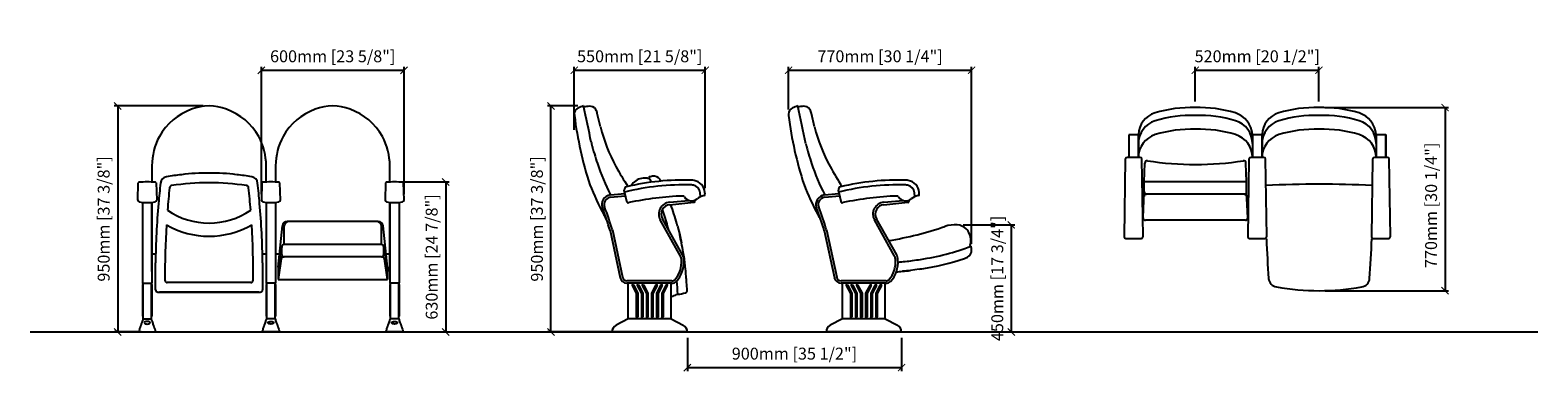
# Model space of a CAD drawing. Units: millimetres. Extents: x 14 to 6353, y -38 to 1444.
import ezdxf

# ---------------------------------------------------------------- set-up
doc = ezdxf.new("R2010")
doc.units = ezdxf.units.MM
doc.layers.add('Butaca - Seat', color=7, linetype='Continuous', true_color=0x246098)
doc.layers.add('Cotas - Measure', color=7, linetype='Continuous')
doc.layers.add('Suelo - Floor', color=7, linetype='Continuous')
doc.styles.add('Arial Narrow', font='ARIALN.TTF')
doc.dimstyles.new('cotas planos', dxfattribs={"dimtxt": 50, "dimasz": 30, "dimexe": 15, "dimexo": 25, "dimgap": 20, "dimtad": 1, "dimdec": 0, "dimtxsty": 'Arial Narrow', "dimblk": 'ARCHTICK', "dimcen": 2.5, "dimclrd": 256, "dimclre": 256, "dimclrt": 256, "dimadec": 0, "dimazin": 0, "dimtfac": 1, "dimtdec": 0, "dimtmove": 0, "dimatfit": 2, "dimldrblk": 'ARCHTICK', "dimfxl": 1, "dimarcsym": 0})

# ---------------------------------------------------------------- blocks, each defined once
blk = doc.blocks.new('_ArchTick')
at = {"color": 0, "linetype": 'ByBlock', "const_width": 0.15}
blk.add_lwpolyline([(-0.5, -0.5), (0.5, 0.5)], dxfattribs=at)
blk = doc.blocks.new('*D13')
at = {"layer": 'Cotas - Measure', "lineweight": -2, "transparency": 16777216}
for p, q in [((2301.6, 1024.8), (2301.6, 1290.6)), ((2301.6, 1275.6), (2851.9, 1275.6)), ((2851.9, 780.2), (2851.9, 1290.6))]:
    blk.add_line(p, q, dxfattribs=at)
at = {"layer": 'Defpoints', "color": 0, "transparency": 16777216}
for p in [(2851.9, 1275.6), (2301.6, 999.8), (2851.9, 755.2, -65.3)]:
    blk.add_point(p, dxfattribs=at)
at = {"layer": 'Cotas - Measure', "lineweight": -2, "transparency": 16777216, "xscale": 30, "yscale": 30, "zscale": 30, "rotation": 180}
blk.add_blockref('_ArchTick', (2301.6, 1275.6), dxfattribs=at)
at = {"layer": 'Cotas - Measure', "lineweight": -2, "transparency": 16777216, "xscale": 30, "yscale": 30, "zscale": 30}
blk.add_blockref('_ArchTick', (2851.9, 1275.6), dxfattribs=at)
at = {"layer": 'Cotas - Measure', "transparency": 16777216, "insert": (2576.8, 1327.9), "char_height": 50, "attachment_point": 5, "style": 'Arial Narrow'}
blk.add_mtext('550mm [21 5/8"]', dxfattribs=at)
blk = doc.blocks.new('*D14')
at = {"layer": 'Cotas - Measure', "lineweight": -2, "transparency": 16777216}
for p, q in [((740.9, 1125.6), (366.8, 1125.6)), ((381.8, 1125.6), (381.8, 175.6)), ((480.9, 175.6), (366.8, 175.6))]:
    blk.add_line(p, q, dxfattribs=at)
at = {"layer": 'Defpoints', "color": 0, "transparency": 16777216}
for p in [(765.9, 1125.6), (381.8, 175.6), (505.9, 175.6)]:
    blk.add_point(p, dxfattribs=at)
at = {"layer": 'Cotas - Measure', "lineweight": -2, "transparency": 16777216, "xscale": 30, "yscale": 30, "zscale": 30}
for p, rotation in [((381.8, 1125.6), 90), ((381.8, 175.6), 270)]:
    blk.add_blockref('_ArchTick', p, dxfattribs=dict(at, rotation=rotation))
at = {"layer": 'Cotas - Measure', "transparency": 16777216, "insert": (329.4, 650.6), "char_height": 50, "attachment_point": 5, "rotation": 90, "style": 'Arial Narrow'}
blk.add_mtext('950mm [37 3/8"]', dxfattribs=at)
blk = doc.blocks.new('*D15')
at = {"layer": 'Cotas - Measure', "lineweight": -2, "transparency": 16777216}
for p, q in [((985.9, 755.1), (985.9, 1290.6)), ((985.9, 1275.6), (1585.9, 1275.6)), ((1585.9, 755.1), (1585.9, 1290.6))]:
    blk.add_line(p, q, dxfattribs=at)
at = {"layer": 'Defpoints', "color": 0, "transparency": 16777216}
for p in [(1585.9, 1275.6), (985.9, 730.1), (1585.9, 730.1)]:
    blk.add_point(p, dxfattribs=at)
at = {"layer": 'Cotas - Measure', "lineweight": -2, "transparency": 16777216, "xscale": 30, "yscale": 30, "zscale": 30, "rotation": 180}
blk.add_blockref('_ArchTick', (985.9, 1275.6), dxfattribs=at)
at = {"layer": 'Cotas - Measure', "lineweight": -2, "transparency": 16777216, "xscale": 30, "yscale": 30, "zscale": 30}
blk.add_blockref('_ArchTick', (1585.9, 1275.6), dxfattribs=at)
at = {"layer": 'Cotas - Measure', "transparency": 16777216, "insert": (1285.9, 1327.9), "char_height": 50, "attachment_point": 5, "style": 'Arial Narrow'}
blk.add_mtext('600mm [23 5/8"]', dxfattribs=at)
blk = doc.blocks.new('*D16')
at = {"layer": 'Cotas - Measure', "lineweight": -2, "transparency": 16777216}
for p, q in [((3202.6, 1110.4), (3202.6, 1290.6)), ((3202.6, 1275.6), (3972.1, 1275.6)), ((3972.1, 545.6), (3972.1, 1290.6))]:
    blk.add_line(p, q, dxfattribs=at)
at = {"layer": 'Defpoints', "color": 0, "transparency": 16777216}
for p in [(3972.1, 1275.6), (3202.6, 1085.4), (3972.1, 520.6)]:
    blk.add_point(p, dxfattribs=at)
at = {"layer": 'Cotas - Measure', "lineweight": -2, "transparency": 16777216, "xscale": 30, "yscale": 30, "zscale": 30, "rotation": 180}
blk.add_blockref('_ArchTick', (3202.6, 1275.6), dxfattribs=at)
at = {"layer": 'Cotas - Measure', "lineweight": -2, "transparency": 16777216, "xscale": 30, "yscale": 30, "zscale": 30}
blk.add_blockref('_ArchTick', (3972.1, 1275.6), dxfattribs=at)
at = {"layer": 'Cotas - Measure', "transparency": 16777216, "insert": (3587.3, 1327.9), "char_height": 50, "attachment_point": 5, "style": 'Arial Narrow'}
blk.add_mtext('770mm [30 1/4"]', dxfattribs=at)
blk = doc.blocks.new('*D17')
at = {"layer": 'Cotas - Measure', "lineweight": -2, "transparency": 16777216}
for p, q in [((4912.2, 1143.8), (4912.2, 1290.6)), ((4912.2, 1275.6), (5432.2, 1275.6)), ((5432.2, 1143.8), (5432.2, 1290.6))]:
    blk.add_line(p, q, dxfattribs=at)
at = {"layer": 'Defpoints', "color": 0, "transparency": 16777216}
for p in [(5432.2, 1275.6), (4912.2, 1118.8), (5432.2, 1118.8)]:
    blk.add_point(p, dxfattribs=at)
at = {"layer": 'Cotas - Measure', "lineweight": -2, "transparency": 16777216, "xscale": 30, "yscale": 30, "zscale": 30, "rotation": 180}
blk.add_blockref('_ArchTick', (4912.2, 1275.6), dxfattribs=at)
at = {"layer": 'Cotas - Measure', "lineweight": -2, "transparency": 16777216, "xscale": 30, "yscale": 30, "zscale": 30}
blk.add_blockref('_ArchTick', (5432.2, 1275.6), dxfattribs=at)
at = {"layer": 'Cotas - Measure', "transparency": 16777216, "insert": (5173.2, 1327.9), "char_height": 50, "attachment_point": 5, "style": 'Arial Narrow'}
blk.add_mtext('520mm [20 1/2"]', dxfattribs=at)
blk = doc.blocks.new('*D19')
at = {"layer": 'Cotas - Measure', "lineweight": -2, "transparency": 16777216}
for p, q in [((5457.2, 1118.8), (5977.9, 1118.8)), ((5962.9, 1118.8), (5962.9, 349)), ((5458.2, 349), (5977.9, 349))]:
    blk.add_line(p, q, dxfattribs=at)
at = {"layer": 'Defpoints', "color": 0, "transparency": 16777216}
for p in [(5432.2, 1118.8), (5433.2, 349), (5962.9, 349)]:
    blk.add_point(p, dxfattribs=at)
at = {"layer": 'Cotas - Measure', "lineweight": -2, "transparency": 16777216, "xscale": 30, "yscale": 30, "zscale": 30}
for p, rotation in [((5962.9, 1118.8), 90), ((5962.9, 349), 270)]:
    blk.add_blockref('_ArchTick', p, dxfattribs=dict(at, rotation=rotation))
at = {"layer": 'Cotas - Measure', "transparency": 16777216, "insert": (5910.5, 707.7), "char_height": 50, "attachment_point": 5, "rotation": 90, "style": 'Arial Narrow'}
blk.add_mtext('770mm [30 1/4"]', dxfattribs=at)
blk = doc.blocks.new('*D18')
at = {"layer": 'Cotas - Measure', "lineweight": -2, "transparency": 16777216}
for p, q in [((3936.7, 625.6), (4153.9, 625.6)), ((4138.9, 625.6), (4138.9, 175.6)), ((3936.7, 175.6), (4153.9, 175.6))]:
    blk.add_line(p, q, dxfattribs=at)
at = {"layer": 'Defpoints', "color": 0, "transparency": 16777216}
for p in [(3911.7, 625.6), (3911.7, 175.6), (4138.9, 175.6)]:
    blk.add_point(p, dxfattribs=at)
at = {"layer": 'Cotas - Measure', "lineweight": -2, "transparency": 16777216, "xscale": 30, "yscale": 30, "zscale": 30}
for p, rotation in [((4138.9, 625.6), 90), ((4138.9, 175.6), 270)]:
    blk.add_blockref('_ArchTick', p, dxfattribs=dict(at, rotation=rotation))
at = {"layer": 'Cotas - Measure', "transparency": 16777216, "insert": (4086.5, 400.6), "char_height": 50, "attachment_point": 5, "rotation": 90, "style": 'Arial Narrow'}
blk.add_mtext('450mm [17 3/4"]', dxfattribs=at)
blk = doc.blocks.new('*D20')
at = {"layer": 'Cotas - Measure', "lineweight": -2, "transparency": 16777216}
for p, q in [((2315.9, 1125.6), (2188.4, 1125.6)), ((2203.4, 175.6), (2203.4, 1125.6)), ((2593.6, 175.6), (2188.4, 175.6))]:
    blk.add_line(p, q, dxfattribs=at)
at = {"layer": 'Defpoints', "color": 0, "transparency": 16777216}
for p in [(2203.4, 1125.6), (2340.9, 1125.6), (2618.6, 175.6)]:
    blk.add_point(p, dxfattribs=at)
at = {"layer": 'Cotas - Measure', "lineweight": -2, "transparency": 16777216, "xscale": 30, "yscale": 30, "zscale": 30}
for p, rotation in [((2203.4, 1125.6), 90), ((2203.4, 175.6), 270)]:
    blk.add_blockref('_ArchTick', p, dxfattribs=dict(at, rotation=rotation))
at = {"layer": 'Cotas - Measure', "transparency": 16777216, "insert": (2151, 650.6), "char_height": 50, "attachment_point": 5, "rotation": 90, "style": 'Arial Narrow'}
blk.add_mtext('950mm [37 3/8"]', dxfattribs=at)
blk = doc.blocks.new('*D21')
at = {"layer": 'Cotas - Measure', "lineweight": -2, "transparency": 16777216}
for p, q in [((2777.1, 150.6), (2777.1, 10.6)), ((3677.5, 150.6), (3677.5, 10.6)), ((2777.1, 25.6), (3677.5, 25.6))]:
    blk.add_line(p, q, dxfattribs=at)
at = {"layer": 'Defpoints', "color": 0, "transparency": 16777216}
for p in [(2777.1, 175.6), (3677.5, 175.6), (3677.5, 25.6)]:
    blk.add_point(p, dxfattribs=at)
at = {"layer": 'Cotas - Measure', "lineweight": -2, "transparency": 16777216, "xscale": 30, "yscale": 30, "zscale": 30, "rotation": 180}
blk.add_blockref('_ArchTick', (2777.1, 25.6), dxfattribs=at)
at = {"layer": 'Cotas - Measure', "lineweight": -2, "transparency": 16777216, "xscale": 30, "yscale": 30, "zscale": 30}
blk.add_blockref('_ArchTick', (3677.5, 25.6), dxfattribs=at)
at = {"layer": 'Cotas - Measure', "transparency": 16777216, "insert": (3227.3, 77.9), "char_height": 50, "attachment_point": 5, "style": 'Arial Narrow'}
blk.add_mtext('900mm [35 1/2"]', dxfattribs=at)
blk = doc.blocks.new('*D22')
at = {"layer": 'Cotas - Measure', "lineweight": -2, "transparency": 16777216}
for p, q in [((1570.9, 806.1), (1775.9, 806.1)), ((1760.9, 806.1), (1760.9, 175.6)), ((1605.9, 175.6), (1775.9, 175.6))]:
    blk.add_line(p, q, dxfattribs=at)
at = {"layer": 'Defpoints', "color": 0, "transparency": 16777216}
for p in [(1545.9, 806.1), (1580.9, 175.6), (1760.9, 175.6)]:
    blk.add_point(p, dxfattribs=at)
at = {"layer": 'Cotas - Measure', "lineweight": -2, "transparency": 16777216, "xscale": 30, "yscale": 30, "zscale": 30}
for p, rotation in [((1760.9, 806.1), 90), ((1760.9, 175.6), 270)]:
    blk.add_blockref('_ArchTick', p, dxfattribs=dict(at, rotation=rotation))
at = {"layer": 'Cotas - Measure', "transparency": 16777216, "insert": (1708.5, 490.8), "char_height": 50, "attachment_point": 5, "rotation": 90, "style": 'Arial Narrow'}
blk.add_mtext('630mm [24 7/8"]', dxfattribs=at)

msp = doc.modelspace()

# ---------------------------------------------------------------- linework, layer by layer
at = {"layer": 'Butaca - Seat'}
for p, q in [((2411.6, 1037.6), (2398.4, 1093.8)), ((3311.9, 1037.6), (3298.7, 1093.8)), ((4633.2, 1003.8), (4633.2, 909, -65.3)), ((4673.2, 1003.8), (4633.2, 1003.8)), ((4673.2, 1005.3), (4673.2, 909.2)), ((4673.2, 909, -65.3), (4673.2, 1003.8)), ((5153.2, 1005.3), (5153.2, 909.2)), ((5153.2, 1003.8), (5153.2, 909, -65.3)), ((5193.2, 1003.8), (5153.2, 1003.8)), ((5193.2, 1005.3), (5193.2, 909.2)), ((5193.2, 909, -65.3), (5193.2, 1003.8)), ((5673.2, 1005.3), (5673.2, 909.2)), ((5713.2, 1003.8), (5673.2, 1003.8)), ((5673.2, 1003.8), (5673.2, 909, -65.3)), ((5713.2, 1005.3), (5713.2, 909.2)), ((5713.2, 909, -65.3), (5713.2, 1003.8)), ((4618.1, 901.6, -65.3), (4613.2, 576.6, -65.3)), ((4680.8, 909, -65.3), (4625.6, 909, -65.3)), ((4693.2, 576.6, -65.3), (4688.3, 901.6, -65.3)), ((5138.1, 901.6, -65.3), (5133.2, 576.6, -65.3)), ((5200.8, 909, -65.3), (5145.6, 909, -65.3)), ((5213.2, 576.6, -65.3), (5208.3, 901.6, -65.3)), ((5658.1, 901.6, -65.3), (5653.2, 576.6, -65.3)), ((5720.8, 909, -65.3), (5665.6, 909, -65.3)), ((5733.2, 576.6, -65.3), (5728.3, 901.6, -65.3)), ((525.9, 874.2), (525.9, 805.9)), ((1005.9, 805.9), (1005.9, 874.2)), ((1045.9, 874.2), (1045.9, 805.9)), ((1525.9, 805.9), (1525.9, 874.2)), ((4697.9, 806.2), (4700.7, 885.3)), ((5128.5, 806.2), (5125.7, 885.3)), ((465.9, 730.1), (468.4, 802.5)), ((543.4, 802.5), (545.9, 730.1)), ((988.4, 802.5), (985.9, 730.1)), ((1065.9, 730.1), (1063.4, 802.5)), ((1508.4, 802.5), (1505.9, 730.1)), ((1585.9, 730.1), (1583.4, 802.5)), ((2513, 761.5, -65.3), (2511.9, 772.2, -65.3)), ((2513, 761.5, -65.3), (2521.3, 725.2, -65.3)), ((2609.8, 822), (2617.2, 821.1)), ((2851.9, 755.2, -65.3), (2851.1, 762.1, -65.3)), ((3413.3, 761.5, -65.3), (3412.3, 772.2, -65.3)), ((3413.3, 761.5, -65.3), (3421.7, 725.2, -65.3)), ((3752.2, 755.2, -65.3), (3751.5, 762.1, -65.3)), ((4692.9, 654.9), (4697.9, 764.3)), ((5128.5, 806.2), (4697.9, 806.2)), ((4697.9, 764.3), (4697.9, 806.2)), ((5128.5, 764.3), (5128.5, 806.2)), ((5133.5, 654.9), (5128.5, 764.3)), ((485.9, 720.6, 0), (485.9, 382.6, 0)), ((525.9, 720.6), (525.9, 429)), ((525.9, 429), (525.9, 720.6)), ((525.9, 720.6, 0), (525.9, 382.6)), ((1005.9, 720.6), (1005.9, 382.6)), ((1045.9, 720.6), (1045.9, 382.6)), ((1525.9, 429), (1525.9, 720.6)), ((1525.9, 720.6, 0), (1525.9, 382.6)), ((1565.9, 720.6, 0), (1565.9, 382.6, 0)), ((2453.2, 751.5), (2513.9, 757.5)), ((2454.2, 741.6), (2516.2, 747.6)), ((2702, 720.5), (2783.7, 728.5)), ((2703, 710.6), (2804.1, 720.5)), ((2832.9, 744.5, -65.3), (2831.2, 760.1, -65.3)), ((3353.5, 751.5), (3414.3, 757.5)), ((3354.5, 741.6), (3416.5, 747.6)), ((3602.4, 720.5), (3684, 728.5)), ((3603.3, 710.6), (3704.5, 720.5)), ((3733.3, 744.5, -65.3), (3731.6, 760.1, -65.3)), ((5119.4, 754.3), (4707, 754.3)), ((1477.6, 639.9), (1094.2, 639.9)), ((2748.1, 494.8), (2663.2, 646.4)), ((2757, 499.4), (2672, 651.2)), ((3648.4, 494.8), (3563.6, 646.4)), ((3657.3, 499.4), (3572.3, 651.2)), ((5123.5, 644.9), (4702.9, 644.9)), ((1056.1, 448.3), (1074.3, 622)), ((1081.5, 543), (1081.5, 619.9)), ((1490.5, 543), (1490.5, 619.9)), ((1515.9, 448.3), (1497.5, 622)), ((2452, 601.7), (2494.6, 403.5)), ((2461.7, 604.2), (2504.4, 405.7)), ((2735.5, 620), (2744.7, 584.3)), ((2744.7, 584.3), (2752.3, 550.6)), ((3352.3, 601.7), (3395, 403.5)), ((3362, 604.2), (3404.8, 405.7)), ((1071.5, 533), (1056.1, 448.3)), ((1071.5, 501.1), (1071.5, 533)), ((1490.5, 543), (1081.5, 543)), ((1500.5, 501.1), (1500.5, 533)), ((1515.9, 448.3), (1500.5, 533)), ((3966.6, 541.6), (3964.9, 534.4)), ((4620.7, 569, -65.3), (4685.7, 569, -65.3)), ((5140.7, 569, -65.3), (5205.7, 569, -65.3)), ((5660.7, 569, -65.3), (5725.7, 569, -65.3)), ((525.9, 504.2), (541.5, 504.2)), ((990.5, 504.2), (1005.9, 504.2)), ((1045.9, 504.2), (1062, 504.2)), ((1068.8, 482.6), (1056.1, 395.5)), ((1056.1, 448.3), (1056.1, 395.5)), ((1490.5, 491.1), (1078.7, 491.1)), ((1515.9, 395.5), (1503.2, 482.6)), ((1510, 504.2), (1525.9, 504.2)), ((1515.9, 448.3), (1515.9, 395.5)), ((487.9, 380.6, 0), (523.9, 380.6, 0)), ((488.4, 230.6), (488.4, 380.6)), ((523.4, 230.6), (523.4, 380.6)), ((941.5, 383), (590.5, 383)), ((1043.9, 380.6), (1007.9, 380.6)), ((1008.4, 230.6), (1008.4, 380.6)), ((1043.4, 230.6), (1043.4, 380.6)), ((1056.1, 395.5), (1515.9, 395.5)), ((1563.9, 380.6, 0), (1527.9, 380.6, 0)), ((1528.4, 230.6), (1528.4, 380.6)), ((1563.4, 230.6), (1563.4, 380.6)), ((2712.2, 390.6), (2523.1, 390.6)), ((2712.2, 380.6), (2523.1, 380.6)), ((2528.6, 230.6), (2528.6, 380.6)), ((2708.6, 230.6), (2708.6, 380.6)), ((3612.5, 390.6), (3423.4, 390.6)), ((3612.5, 380.6), (3423.4, 380.6)), ((3429, 230.6), (3429, 380.6)), ((3609, 230.6), (3609, 380.6)), ((3715.3, 434.3), (3681, 430.5)), ((3751.8, 439.4), (3715.3, 434.3)), ((486.4, 374.8), (486.4, 242.3)), ((488.4, 376.3), (487.9, 376.3)), ((523.9, 376.3), (523.4, 376.3)), ((525.4, 374.8), (525.4, 242.3)), ((551, 343), (981, 343)), ((974.8, 343), (557.2, 343)), ((1006.4, 374.8), (1006.4, 242.3)), ((1007.9, 376.3), (1008.4, 376.3)), ((1043.4, 376.3), (1043.9, 376.3)), ((1045.4, 374.8), (1045.4, 242.3)), ((1526.4, 374.8), (1526.4, 242.3)), ((1527.9, 376.3), (1528.4, 376.3)), ((1563.4, 376.3), (1563.9, 376.3)), ((1565.4, 374.8), (1565.4, 242.3)), ((2544.6, 371.2), (2562.3, 336.8)), ((2550, 373.9), (2568.3, 338.3)), ((2562.3, 336.8), (2562.3, 238.6)), ((2566, 371.2), (2583.6, 336.8)), ((2568.3, 338.3), (2568.3, 238.6)), ((2571.3, 373.9), (2589.6, 338.3)), ((2583.6, 336.8), (2583.6, 238.6)), ((2587.3, 371.2), (2605, 336.8)), ((2589.6, 338.3), (2589.6, 238.6)), ((2592.7, 373.9), (2611, 338.3)), ((2605, 336.8), (2605, 238.6)), ((2611, 338.3), (2611, 238.6)), ((2644.6, 373.9), (2626.3, 338.3)), ((2626.3, 338.3), (2626.3, 238.6)), ((2649.9, 371.2), (2632.3, 336.8)), ((2632.3, 336.8), (2632.3, 238.6)), ((2666, 373.9), (2647.7, 338.3)), ((2647.7, 338.3), (2647.7, 238.6)), ((2671.3, 371.2), (2653.7, 336.8)), ((2653.7, 336.8), (2653.7, 238.6)), ((2687.3, 373.9), (2669, 338.3)), ((2669, 338.3), (2669, 238.6)), ((2692.6, 371.2), (2675, 336.8)), ((2675, 336.8), (2675, 238.6)), ((3445, 371.2), (3462.6, 336.8)), ((3450.3, 373.9), (3468.6, 338.3)), ((3462.6, 336.8), (3462.6, 238.6)), ((3466.4, 371.2), (3484, 336.8)), ((3468.6, 338.3), (3468.6, 238.6)), ((3471.7, 373.9), (3490, 338.3)), ((3484, 336.8), (3484, 238.6)), ((3487.7, 371.2), (3505.3, 336.8)), ((3490, 338.3), (3490, 238.6)), ((3493, 373.9), (3511.3, 338.3)), ((3505.3, 336.8), (3505.3, 238.6)), ((3511.3, 338.3), (3511.3, 238.6)), ((3545, 373.9), (3526.7, 338.3)), ((3526.7, 338.3), (3526.7, 238.6)), ((3550.3, 371.2), (3532.7, 336.8)), ((3532.7, 336.8), (3532.7, 238.6)), ((3566.3, 373.9), (3548, 338.3)), ((3548, 338.3), (3548, 238.6)), ((3571.7, 371.2), (3554, 336.8)), ((3554, 336.8), (3554, 238.6)), ((3587.7, 373.9), (3569.4, 338.3)), ((3569.4, 338.3), (3569.4, 238.6)), ((3593, 371.2), (3575.4, 336.8)), ((3575.4, 336.8), (3575.4, 238.6)), ((487.9, 240.8), (488.4, 240.8)), ((488.4, 230.6), (523.4, 230.6)), ((523.4, 240.8), (523.9, 240.8)), ((1008.4, 240.8), (1007.9, 240.8)), ((1043.4, 230.6), (1008.4, 230.6)), ((1043.9, 240.8), (1043.4, 240.8)), ((1528.4, 240.8), (1527.9, 240.8)), ((1563.4, 230.6), (1528.4, 230.6)), ((1563.9, 240.8), (1563.4, 240.8)), ((2528.6, 230.6), (2477.6, 203.5)), ((2708.6, 230.6), (2528.6, 230.6)), ((2708.6, 230.6), (2759.7, 203.5)), ((3429, 230.6), (3378, 203.5)), ((3609, 230.6), (3429, 230.6)), ((3609, 230.6), (3660, 203.5)), ((473, 187.6), (471.6, 182.3)), ((476.4, 175.6), (535.4, 175.6)), ((540.3, 182.3), (538.8, 187.6)), ((991.6, 182.3), (993, 187.6)), ((1055.4, 175.6), (996.4, 175.6)), ((1058.8, 187.6), (1060.3, 182.3)), ((1511.6, 182.3), (1513, 187.6)), ((1575.4, 175.6), (1516.4, 175.6)), ((1578.8, 187.6), (1580.3, 182.3)), ((2777.1, 175.6), (2460.1, 175.6)), ((3677.5, 175.6), (3360.5, 175.6))]:
    msp.add_line(p, q, dxfattribs=at)
for centre, radius, start, end in [((781.2, 869.3), 258.3, 110.18416, 150.19041), ((765.9, 920.7), 204.9, 68.87762, 111.12238), ((750.6, 869.3), 258.3, 29.80959, 69.81584), ((1301.2, 869.3), 258.3, 110.18416, 150.19041), ((1285.9, 920.7), 204.9, 68.87762, 111.12238), ((1270.6, 869.3), 258.3, 29.80959, 69.81584), ((2329.7, 1091.6), 28.1, 114.08821, 181.82887), ((3450.1, 1207.2), 1154.4, 185.7891, 186.05704), ((3856.8, 1279.4), 1566.7, 187.11614, 198.03592), ((2490.4, 682), 468.1, 108.62684, 111.57222), ((-3670.8, -205), 6157.1, 11.02967, 12.48009), ((2380.7, 899.2), 225.6, 94.13131, 99.92652), ((2367, 1093.7), 30.6, 34.8836, 94.74486), ((2331.7, 1079.3), 68.2, 12.32511, 27.90585), ((3230.1, 1091.6), 28.1, 114.08821, 181.82887), ((4350.5, 1207.2), 1154.4, 185.7891, 186.05704), ((4757.2, 1279.4), 1566.7, 187.11614, 198.03592), ((3390.7, 682), 468.1, 108.62684, 111.57222), ((-4583, -594.1), 8011, 11.22854, 12.39618), ((3281, 899.2), 225.6, 94.13131, 99.92652), ((3267.3, 1093.7), 30.6, 34.8836, 94.74486), ((3232.1, 1079.3), 68.2, 12.32511, 27.90585), ((4770.8, 1002.5), 97.6, 106.35117, 178.33166), ((4898, 584.3), 534.7, 88.47175, 106.81543), ((4899, 551.3), 534.7, 88.47175, 106.81543), ((4926.5, 584.3), 534.7, 73.18457, 91.52825), ((4927.5, 551.3), 534.7, 73.18457, 91.52825), ((5050.3, 997.6), 103.2, 4.25495, 72.59775), ((5290.8, 1002.5), 97.6, 106.35117, 178.33166), ((5418, 584.3), 534.7, 88.47175, 106.81543), ((5419, 551.3), 534.7, 88.47175, 106.81543), ((5446.5, 584.3), 534.7, 73.18457, 91.52825), ((5447.5, 551.3), 534.7, 73.18457, 91.52825), ((5570.3, 997.6), 103.2, 4.25495, 72.59775), ((3116.7, 1217), 727.6, 194.27752, 208.34829), ((4017.1, 1217), 727.6, 194.27752, 208.34829), ((4773.2, 967.4), 100, 106.81543, 180), ((4899, 493.2), 534.7, 88.47175, 106.81543), ((4927.5, 493.2), 534.7, 73.18457, 91.52825), ((5053.2, 967.4), 100, 0, 73.18457), ((5293.2, 967.4), 100, 106.81543, 180), ((5419, 493.2), 534.7, 88.47175, 106.81543), ((5447.5, 493.2), 534.7, 73.18457, 91.52825), ((5573.2, 967.4), 100, 0, 73.18457), ((786.2, 874.2), 260.3, 151.67421, 179.99999), ((745.6, 874.2), 260.3, 0.00001, 28.32579), ((1306.2, 874.2), 260.3, 151.67421, 179.99999), ((1265.6, 874.2), 260.3, 0.00001, 28.32579), ((2555.6, 1011.5), 187, 191.89122, 194.15679), ((4057.3, 1421.2), 1743.6, 195.14285, 197.97613), ((4957.7, 1421.2), 1743.6, 195.14285, 197.97613), ((4773.2, 909.2), 100, 106.81543, 180), ((5053.2, 909.2), 100, 0, 73.18457), ((5293.2, 909.2), 100, 106.81543, 180), ((5573.2, 909.2), 100, 0, 73.18457), ((4625.6, 901.5, -65.3), 7.5, 90, 179.15748), ((4680.8, 901.5, -65.3), 7.5, 0.84252, 90), ((4710.7, 885.3), 10, 81.27117, 180), ((4913.2, 2188.1), 1308.5, 261.16373, 278.85856), ((5115.7, 885.3), 10, 0, 98.72883), ((5145.6, 901.5, -65.3), 7.5, 90, 179.15748), ((5200.8, 901.5, -65.3), 7.5, 0.84252, 90), ((5665.6, 901.5, -65.3), 7.5, 90, 179.15748), ((5720.8, 901.5, -65.3), 7.5, 0.84252, 90), ((591.5, 798), 30, 99.78089, 173.63305), ((766, -214), 1057, 96.30873, 99.78089), ((750.6, 65.1), 778, 88.88115, 97.42758), ((781.4, 65.1), 778, 82.57242, 91.11885), ((766, -214), 1057, 80.21911, 83.69127), ((940.5, 798), 30, 6.36695, 80.21911), ((3191.6, 1141), 833.6, 198.02203, 207.78558), ((4047.1, 1750.5), 1799.9, 209.22933, 212.37809), ((2652.3, 707.5), 124.3, 100.30231, 107.62317), ((1706.9, 357.8), 1021.5, 25.95686, 27.28209), ((2635.9, 798.9), 31.4, 33.24701, 100.60477), ((4092, 1141), 833.6, 198.02203, 207.78558), ((4947.5, 1750.5), 1799.9, 209.22933, 212.37809), ((471.4, 802.4), 3, 92.53546, 178.01592), ((505.9, 23.4), 782.7, 87.46454, 92.53546), ((540.4, 802.4), 3, 1.98408, 87.46454), ((3997.7, 418), 3457.3, 173.63305, 175.05271), ((3997.7, 418), 3417.3, 173.8876, 175.46531), ((609.8, 780.8), 10, 98.92552, 173.8876), ((766, -214), 1017, 81.07448, 98.92552), ((922.2, 780.8), 10, 6.1124, 81.07448), ((-2465.7, 418), 3417.3, 4.53469, 6.1124), ((-2465.7, 418), 3457.3, 4.94729, 6.36695), ((991.4, 802.4), 3, 92.53546, 178.01592), ((1025.9, 23.4), 782.7, 87.46454, 92.53546), ((1060.4, 802.4), 3, 1.98408, 87.46454), ((1511.4, 802.4), 3, 92.53546, 178.01592), ((1545.9, 23.4), 782.7, 87.46454, 92.53546), ((1580.4, 802.4), 3, 1.98408, 87.46454), ((3485.1, 1237.2), 1202.5, 201.60853, 208.31869), ((2523.8, 773.7, -65.3), 12, 103.57532, 187.23309), ((2761.2, -209.2, -65.3), 1003.2, 88.10823, 104.33213), ((2761.2, -209.2, -65.3), 1023.2, 88.10295, 103.57532), ((2595.7, 760.3), 62.2, 143.82827, 151.53626), ((2595.5, 759.7), 62.4, 94.18011, 143.22596), ((2600.7, 749.8), 72.8, 82.76476, 97.66152), ((2592, 764), 87.4, 31.36189, 36.59888), ((2790.5, 704.5, -65.3), 88.9, 82.44993, 87.54285), ((2790.5, 704.5, -65.3), 108.9, 82.09033, 87.59713), ((2794.7, 756.8, -65.3), 36.7, 5.26051, 78.29268), ((2794.7, 756.8, -65.3), 56.7, 5.41141, 79.06923), ((4385.5, 1237.2), 1202.5, 201.60853, 208.31869), ((3424.2, 773.7, -65.3), 12, 103.57532, 187.23309), ((3661.5, -209.2, -65.3), 1003.2, 88.10823, 104.33213), ((3661.5, -209.2, -65.3), 1023.2, 88.10295, 103.57532), ((3690.8, 704.5, -65.3), 88.9, 82.44993, 87.54285), ((3690.8, 704.5, -65.3), 108.9, 82.09033, 87.59713), ((3695.1, 756.8, -65.3), 36.7, 5.26051, 78.29268), ((3695.1, 756.8, -65.3), 56.7, 5.41141, 79.06923), ((4707.9, 764.3), 10, 180, 270), ((5118.5, 764.3), 10, 270, 0), ((5433.2, -3138), 3934.9, 86.7479, 93.2521), ((473.9, 730.6), 8, 183.46554, 256.89466), ((505.9, 891.6), 172.2, 258.66838, 281.33162), ((537.9, 730.6), 8, 283.10534, 356.53446), ((3997.7, 418), 3457.3, 175.05271, 179.21156), ((-2465.7, 418), 3457.3, 0.78844, 4.94729), ((993.9, 730.6), 8, 183.46554, 256.89466), ((1025.9, 891.6), 172.2, 258.66838, 281.33162), ((1057.9, 730.6), 8, 283.10534, 356.53446), ((1513.9, 730.6), 8, 183.46554, 256.89466), ((1545.9, 891.6), 172.2, 258.66838, 281.33162), ((1577.9, 730.6), 8, 283.10534, 356.53446), ((2457.1, 711.7), 40, 95.5722, 200.78774), ((1165.6, 221.5), 1341.4, 16.4678, 20.78774), ((2457.1, 711.7), 30, 95.5722, 200.78774), ((1165.6, 221.5), 1351.4, 16.45179, 20.78774), ((2529.1, 726.9, -65.3), 8, 192.46292, 282.10844), ((2800.4, -537.4, -65.3), 1285.1, 91.8913, 102.10844), ((2706.9, 670.8), 50, 95.5722, 209.24408), ((2706.9, 670.8), 40, 95.5722, 209.24408), ((1669.2, 343.6), 1101.4, 15.15101, 19.48057), ((2758.2, 739, -65.3), 8, 32.20711, 91.8913), ((2795.1, 762.2, -65.3), 35.6, 212.20711, 310.04245), ((2803.6, 725.4), 5, 275.5722, 21.29469), ((2733.3, 698), 80.5, 21.29469, 22.56), ((2856.2, 691.6, -65.3), 57.8, 98.94129, 131.38837), ((2845.9, 754.5, -65.3), 6, 282.56308, 6.49152), ((3357.4, 711.7), 40, 95.5722, 200.78774), ((2066, 221.5), 1341.4, 16.4678, 20.78774), ((3357.4, 711.7), 30, 95.5722, 200.78774), ((2066, 221.5), 1351.4, 16.45179, 20.78774), ((3429.5, 726.9, -65.3), 8, 192.46292, 282.10844), ((3700.7, -537.4, -65.3), 1285.1, 91.8913, 102.10844), ((3607.2, 670.8), 50, 95.5722, 209.24408), ((3607.2, 670.8), 40, 95.5722, 209.24408), ((3658.6, 739, -65.3), 8, 32.20711, 91.8913), ((3695.5, 762.2, -65.3), 35.6, 212.20711, 310.04245), ((3704, 725.4), 5, 275.5722, 21.29469), ((3633.7, 698), 80.5, 21.29469, 22.56), ((3756.6, 691.6, -65.3), 57.8, 98.94129, 131.38837), ((3746.3, 754.5, -65.3), 6, 282.56308, 6.49152), ((4707, 744.3), 10, 90, 180), ((5119.4, 744.3), 10, 0, 90), ((766, 937.8), 304.8, 234.98171, 305.01829), ((1094.2, 619.9), 20, 90, 174.00723), ((1101.5, 619.9), 20, 90, 180), ((1470.5, 619.9), 20, 0, 90), ((1477.6, 619.9), 20, 6.0534, 90), ((2106.5, 475.1), 373, 27.48492, 30.91625), ((1935.4, 401.9), 558.8, 25.89283, 26.04612), ((1706.9, 357.8), 1021.5, 14.93864, 19.04629), ((3006.9, 475.1), 373, 27.48492, 30.91625), ((4702.9, 654.9), 10, 180, 270), ((5123.5, 654.9), 10, 270, 0), ((3997.7, 418), 3417.3, 176.513, 180.42039), ((766, 937.8), 359.8, 240.11445, 299.88555), ((-2465.7, 418), 3417.3, 359.57961, 3.487), ((1531, 292.6), 1208.3, 14.92132, 15.77477), ((1638.6, 317.3), 1137.9, 15.42696, 16.02373), ((1637.9, 317.1), 1138.6, 11.8345, 13.57063), ((3400.1, 1946.9), 1405.2, 279.15065, 289.11381), ((3904.8, 470), 155.7, 87.46116, 106.6309), ((3906.9, 563.6), 62.2, 47.38779, 85.57107), ((3902.1, 562.1), 66.6, 358.51607, 45.18557), ((4620.7, 576.5, -65.3), 7.5, 179.15748, 270), ((4685.7, 576.5, -65.3), 7.5, 270, 0.84252), ((5140.7, 576.5, -65.3), 7.5, 179.15748, 270), ((5205.7, 576.5, -65.3), 7.5, 270, 0.84252), ((5660.7, 576.5, -65.3), 7.5, 179.15748, 270), ((5725.7, 576.5, -65.3), 7.5, 270, 0.84252), ((1081.5, 533), 10, 90, 180), ((1490.5, 533), 10, 0, 90), ((908.3, 174.3), 1882, 10.29822, 11.5338), ((1996.6, 378.4), 774.8, 5.69321, 9.83734), ((3606.6, 1491), 1021.5, 278.49815, 290.84161), ((3940.8, 518.3), 31.4, 296.80652, 4.16429), ((3895.9, 558.9), 72.8, 346.32427, 1.22103), ((3848.1, 512.3), 124.3, 3.86183, 11.18268), ((10550.8, 766.9), 5342.7, 182.13802, 183.94173), ((315.7, 766.9), 5342.7, 356.05827, 357.86198), ((-22071, 353), 22612, 0, 0.28572), ((23603, 353), 22612, 179.71428, 180), ((1078.7, 481.1), 10, 90, 171.69202), ((1081.5, 501.1), 10, 180, 270), ((1490.5, 501.1), 10, 270, 0), ((1493.3, 481.1), 10, 8.30798, 90), ((2638.5, 469.8), 113.9, 318.85049, 4.24092), ((2638.5, 469.8), 123.9, 318.49586, 4.05535), ((2717.1, 478.6), 35, 359.44456, 27.60569), ((2717.1, 478.6), 45, 0, 27.60569), ((711.8, 237.9), 2067.3, 4.37285, 6.03601), ((3538.9, 469.8), 113.9, 318.85049, 4.24092), ((3538.9, 469.8), 123.9, 318.49586, 4.05535), ((3617.4, 478.6), 35, 359.44456, 27.60569), ((3617.4, 478.6), 45, 0, 27.60569), ((3564.9, 1650.8), 1185.8, 274.73209, 277.7134), ((3561.6, 1673), 1208.3, 277.72862, 279.33428), ((3596.7, 1530), 1101.4, 278.71053, 288.25507), ((3911, 565.9), 87.4, 290.67291, 300.15839), ((487.9, 382.6, 0), 2, 180, 270), ((523.9, 382.6, 0), 2, 270, 0), ((590.5, 393), 10, 180.42039, 270), ((941.5, 393), 10, 270, 359.57961), ((1007.9, 382.6, 0), 2, 180, 270), ((1043.9, 382.6, 0), 2, 270, 0), ((1527.9, 382.6, 0), 2, 180, 270), ((1563.9, 382.6, 0), 2, 270, 0), ((2523.1, 409.7), 29.1, 192.15021, 270), ((2523.1, 409.7), 19.1, 192.15021, 270), ((2712.2, 409.7), 19.1, 270, 309.27292), ((2712.2, 409.7), 29.1, 270, 311.05907), ((763.9, 241.9), 1975, 2.66759, 4.30311), ((685.1, 235.8), 2094, 4.0475, 4.37522), ((880.4, 247.9), 1898.4, 3.10201, 4.09814), ((3423.4, 409.7), 29.1, 192.15021, 270), ((3423.4, 409.7), 19.1, 192.15021, 270), ((3612.5, 409.7), 19.1, 270, 309.27292), ((3612.5, 409.7), 29.1, 270, 311.05907), ((3513.9, 2305.1), 1882, 274.31761, 275.09331), ((3574, 1564), 1138.6, 275.39402, 277.13014), ((3574.1, 1563.4), 1137.9, 278.98647, 279.58324), ((5260.5, 404), 40, 186.19772, 260.21911), ((5606, 404), 40, 279.78089, 353.80228), ((487.9, 374.8), 1.5, 90, 180), ((523.9, 374.8), 1.5, 0, 90), ((551, 353), 10, 180, 270), ((981, 353), 10, 270, 0), ((1007.9, 374.8), 1.5, 90, 180), ((1043.9, 374.8), 1.5, 0, 90), ((1527.9, 374.8), 1.5, 90, 180), ((1563.9, 374.8), 1.5, 0, 90), ((2547.3, 372.6), 3, 27.16499, 207.16499), ((2568.7, 372.6), 3, 27.16499, 207.16499), ((2590, 372.6), 3, 27.16499, 207.16499), ((2647.3, 372.6), 3, 332.83501, 152.83501), ((2668.6, 372.6), 3, 332.83501, 152.83501), ((2690, 372.6), 3, 332.83501, 152.83501), ((2704.3, 360.7), 36.4, 276.79715, 290.86149), ((2678.4, 432.3), 112.6, 290.2044, 300.93207), ((2711.6, 546.1), 213.7, 276.76538, 285.47103), ((2766, 349.8), 10, 284.98139, 5.07779), ((3447.7, 372.6), 3, 27.16499, 207.16499), ((3469, 372.6), 3, 27.16499, 207.16499), ((3490.4, 372.6), 3, 27.16499, 207.16499), ((3547.6, 372.6), 3, 332.83501, 152.83501), ((3569, 372.6), 3, 332.83501, 152.83501), ((3590.3, 372.6), 3, 332.83501, 152.83501), ((5433.2, 1396.1), 1047, 260.12587, 279.87413), ((487.9, 242.3), 1.5, 180, 270), ((523.9, 242.3), 1.5, 270, 0), ((1007.9, 242.3), 1.5, 180, 270), ((1043.9, 242.3), 1.5, 270, 0), ((1527.9, 242.3), 1.5, 180, 270), ((1563.9, 242.3), 1.5, 270, 0), ((2492.4, 174.8), 32.3, 117.28585, 178.58227), ((2565.3, 238.6), 3, 180, 0), ((2586.6, 238.6), 3, 180, 0), ((2608, 238.6), 3, 180, 0), ((2629.3, 238.6), 3, 180, 0), ((2650.7, 238.6), 3, 180, 0), ((2672, 238.6), 3, 180, 0), ((2744.8, 174.8), 32.3, 1.41773, 62.71415), ((3392.8, 174.8), 32.3, 117.28585, 178.58227), ((3465.6, 238.6), 3, 180, 0), ((3487, 238.6), 3, 180, 0), ((3508.3, 238.6), 3, 180, 0), ((3529.7, 238.6), 3, 180, 0), ((3551, 238.6), 3, 180, 0), ((3572.4, 238.6), 3, 180, 0), ((3645.2, 174.8), 32.3, 1.41773, 62.71415)]:
    msp.add_arc(centre, radius, start, end, dxfattribs=at)
at = {"layer": 'Butaca - Seat', "extrusion": (0, 0, -1)}
msp.add_ellipse((505.9, 214), major_axis=(-12.3, 0), ratio=0.442546, dxfattribs=at)
at = {"layer": 'Butaca - Seat'}
for centre in [(1025.9, 214), (1545.9, 214)]:
    msp.add_ellipse(centre, major_axis=(12.3, 0), ratio=0.442546, dxfattribs=at)
for points, knots in [([(478.9, 204.1), (478.8, 203.6), (478.4, 202.8), (477.8, 201.1), (477.2, 199.2), (476.2, 196.4), (474.8, 192.5), (473.6, 189.2), (473, 187.6)], [0, 0, 0, 0, 0.129931, 0.261095, 0.387386, 0.514198, 0.752455, 1, 1, 1, 1]), ([(488.4, 230.6), (487.6, 228.2), (485.9, 223.5), (483.3, 216.4), (481, 209.8), (479.6, 206), (478.9, 204.1)], [0, 0, 0, 0, 0.279895, 0.559964, 0.780049, 1, 1, 1, 1]), ([(532.9, 204.1), (532, 206.5), (530.3, 211.4), (527.7, 218.6), (525.4, 225), (524.1, 228.7), (523.4, 230.6)], [0, 0, 0, 0, 0.279958, 0.560085, 0.780085, 1, 1, 1, 1]), ([(538.8, 187.6), (538.2, 189.2), (537.3, 191.7), (536.2, 194.8), (535.4, 197.1), (534.7, 199.2), (534, 201.1), (533.4, 202.8), (533.1, 203.6), (532.9, 204.1)], [0, 0, 0, 0, 0.2472512, 0.3666962, 0.4856653, 0.6122856, 0.7387582, 0.8696152, 1, 1, 1, 1]), ([(993, 187.6), (993.6, 189.2), (994.5, 191.7), (995.6, 194.8), (996.4, 197.1), (997.1, 199.2), (997.8, 201.1), (998.4, 202.8), (998.8, 203.6), (998.9, 204.1)], [0, 0, 0, 0, 0.2472512, 0.3666962, 0.4856653, 0.6122856, 0.7387582, 0.8696152, 1, 1, 1, 1]), ([(998.9, 204.1), (999.8, 206.5), (1001.5, 211.4), (1004.1, 218.6), (1006.4, 225), (1007.7, 228.7), (1008.4, 230.6)], [0, 0, 0, 0, 0.279958, 0.560085, 0.780085, 1, 1, 1, 1]), ([(1043.4, 230.6), (1044.2, 228.2), (1045.9, 223.5), (1048.5, 216.4), (1050.9, 209.8), (1052.2, 206), (1052.9, 204.1)], [0, 0, 0, 0, 0.279895, 0.559964, 0.780049, 1, 1, 1, 1]), ([(1052.9, 204.1), (1053.1, 203.6), (1053.4, 202.8), (1054, 201.1), (1054.7, 199.2), (1055.7, 196.4), (1057, 192.5), (1058.2, 189.2), (1058.8, 187.6)], [0, 0, 0, 0, 0.129931, 0.261095, 0.387386, 0.514198, 0.752455, 1, 1, 1, 1]), ([(1513, 187.6), (1513.6, 189.2), (1514.5, 191.7), (1515.6, 194.8), (1516.4, 197.1), (1517.1, 199.2), (1517.8, 201.1), (1518.4, 202.8), (1518.8, 203.6), (1518.9, 204.1)], [0, 0, 0, 0, 0.2472512, 0.3666962, 0.4856653, 0.6122856, 0.7387582, 0.8696152, 1, 1, 1, 1]), ([(1518.9, 204.1), (1519.8, 206.5), (1521.5, 211.4), (1524.1, 218.6), (1526.4, 225), (1527.7, 228.7), (1528.4, 230.6)], [0, 0, 0, 0, 0.279958, 0.560085, 0.780085, 1, 1, 1, 1]), ([(1563.4, 230.6), (1564.2, 228.2), (1565.9, 223.5), (1568.5, 216.4), (1570.9, 209.8), (1572.2, 206), (1572.9, 204.1)], [0, 0, 0, 0, 0.279895, 0.559964, 0.780049, 1, 1, 1, 1]), ([(1572.9, 204.1), (1573.1, 203.6), (1573.4, 202.8), (1574, 201.1), (1574.7, 199.2), (1575.7, 196.4), (1577, 192.5), (1578.2, 189.2), (1578.8, 187.6)], [0, 0, 0, 0, 0.129931, 0.261095, 0.387386, 0.514198, 0.752455, 1, 1, 1, 1]), ([(471.6, 182.3), (471.4, 181.2), (471, 179), (470.9, 176.7), (470.9, 175.6)], [0, 0, 0, 0, 0.5046409, 1, 1, 1, 1]), ([(540.9, 175.6), (540.9, 176.7), (540.8, 179), (540.4, 181.2), (540.3, 182.3)], [0, 0, 0, 0, 0.49483, 1, 1, 1, 1]), ([(990.9, 175.6), (990.9, 176.7), (991, 179), (991.4, 181.2), (991.6, 182.3)], [0, 0, 0, 0, 0.49483, 1, 1, 1, 1]), ([(1060.3, 182.3), (1060.4, 181.2), (1060.8, 179), (1060.9, 176.7), (1060.9, 175.6)], [0, 0, 0, 0, 0.5046409, 1, 1, 1, 1]), ([(1510.9, 175.6), (1510.9, 176.7), (1511, 179), (1511.4, 181.2), (1511.6, 182.3)], [0, 0, 0, 0, 0.49483, 1, 1, 1, 1]), ([(1580.3, 182.3), (1580.4, 181.2), (1580.8, 179), (1580.9, 176.7), (1580.9, 175.6)], [0, 0, 0, 0, 0.5046409, 1, 1, 1, 1])]:
    msp.add_open_spline(points, degree=3, knots=knots, dxfattribs=at)
for points in [[(470.9, 175.6), (471, 175.6), (471.1, 175.6), (472.3, 175.6), (474, 175.6), (475.6, 175.6), (476.4, 175.6)], [(535.4, 175.6), (536.2, 175.6), (537.8, 175.6), (539.5, 175.6), (540.7, 175.6), (540.8, 175.6), (540.9, 175.6)], [(996.4, 175.6), (995.6, 175.6), (994, 175.6), (992.3, 175.6), (991.1, 175.6), (991, 175.6), (990.9, 175.6)], [(1060.9, 175.6), (1060.8, 175.6), (1060.7, 175.6), (1059.5, 175.6), (1057.8, 175.6), (1056.2, 175.6), (1055.4, 175.6)], [(1516.4, 175.6), (1515.6, 175.6), (1514, 175.6), (1512.3, 175.6), (1511.1, 175.6), (1511, 175.6), (1510.9, 175.6)], [(1580.9, 175.6), (1580.8, 175.6), (1580.7, 175.6), (1579.5, 175.6), (1577.8, 175.6), (1576.2, 175.6), (1575.4, 175.6)]]:
    msp.add_open_spline(points, degree=3, dxfattribs=at)
for p in [(2452, 601.7), (3352.3, 601.7), (2712.2, 380.6), (3612.5, 380.6)]:
    msp.add_point(p, dxfattribs=at)
at = {"layer": 'Suelo - Floor'}
msp.add_line((13.7, 175.6), (6352.9, 175.6), dxfattribs=at)

# ---------------------------------------------------------------- dimensions: what is measured, and where the dimension line sits
at = {"layer": 'Cotas - Measure'}
for base, p1, p2, picture, middle in [((1585.9, 1275.6), (985.9, 730.1), (1585.9, 730.1), '*D15', (1285.9, 1275.6)), ((2851.9, 1275.6), (2301.6, 999.8), (2851.9, 755.2, -65.3), '*D13', (2576.8, 1275.6)), ((3972.1055, 1275.5654), (3202.5523, 1085.3546), (3972.1055, 520.6234), '*D16', (3587.3289, 1275.5654)), ((5432.2, 1275.6), (4912.2, 1118.8), (5432.2, 1118.8), '*D17', (5173.2, 1275.6))]:
    dim = msp.add_linear_dim(base=base, p1=p1, p2=p2, dimstyle='cotas planos', override={"dimpost": 'mm'}, dxfattribs=at)
    dim.commit()
    dim.dimension.update_dxf_attribs({"geometry": picture, "text_midpoint": middle, "dimtype": 160})
for base, p1, p2, override, picture, middle in [((381.8, 175.6), (765.9, 1125.6), (505.9, 175.6), {"dimpost": 'mm'}, '*D14', (329.4, 650.6)), ((2203.4, 1125.6), (2618.6, 175.6), (2340.9, 1125.6), {"dimpost": 'mm'}, '*D20', (2151, 650.6)), ((1760.9063, 175.5666), (1545.9063, 806.1236), (1580.9063, 175.5666), {"dimrnd": 5, "dimpost": 'mm'}, '*D22', (1708.5393, 490.8451))]:
    dim = msp.add_linear_dim(base=base, p1=p1, p2=p2, angle=90, dimstyle='cotas planos', override=override, dxfattribs=at)
    dim.commit()
    dim.dimension.update_dxf_attribs({"geometry": picture, "text_midpoint": middle})
for base, p1, p2, picture, middle in [((5962.9, 349), (5432.2, 1118.8), (5433.2, 349), '*D19', (5962.9, 707.7)), ((4138.9, 175.6), (3911.7, 625.6), (3911.7, 175.6), '*D18', (4138.9, 400.6))]:
    dim = msp.add_linear_dim(base=base, p1=p1, p2=p2, angle=90, dimstyle='cotas planos', override={"dimpost": 'mm'}, dxfattribs=at)
    dim.commit()
    dim.dimension.update_dxf_attribs({"geometry": picture, "text_midpoint": middle, "dimtype": 160})
dim = msp.add_linear_dim(base=(3677.5, 25.6), p1=(2777.1, 175.6), p2=(3677.5, 175.6), dimstyle='cotas planos', override={"dimpost": 'mm'}, dxfattribs=at)
dim.commit()
dim.dimension.update_dxf_attribs({"geometry": '*D21', "text_midpoint": (3227.3, 77.9)})

doc.saveas('drawing.dxf')
